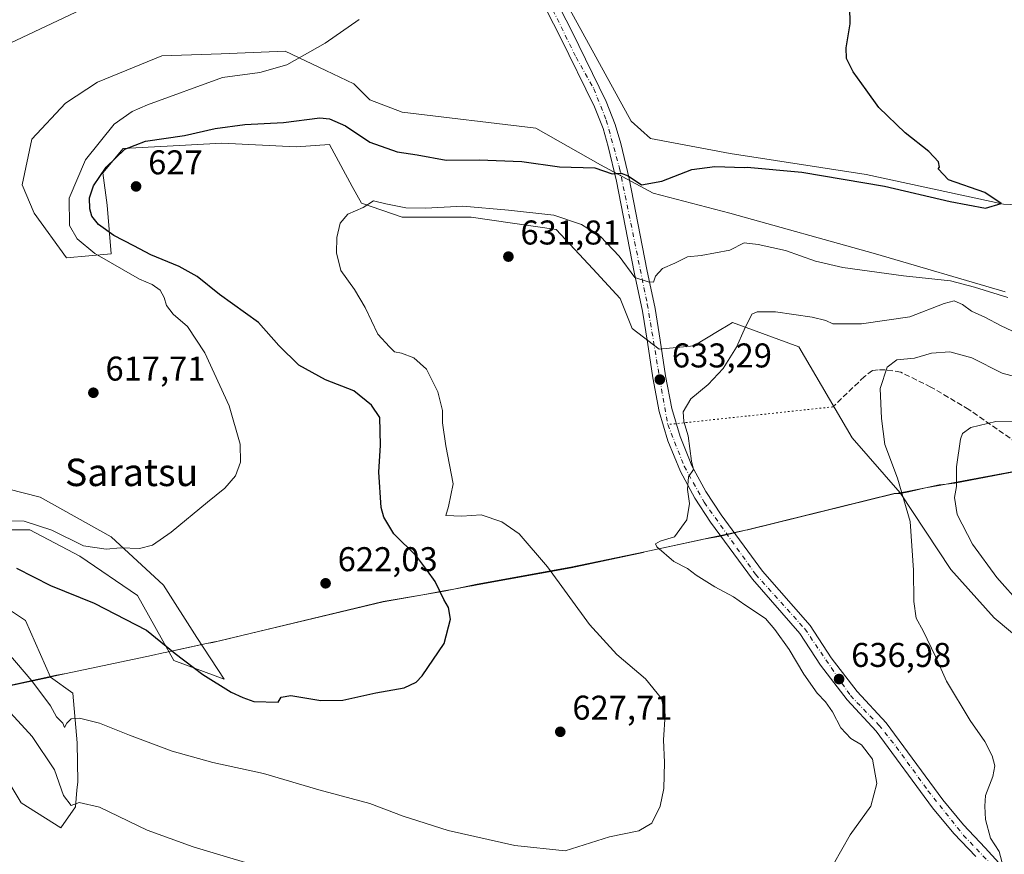
# Model space of a CAD drawing. Units: metres. Extents: x 614500 to 617969, y 4715497 to 4717868.
# Drawn here: x 614955 to 615242, y 4715900 to 4716144 of the extents above; entities that cross this region are included whole.
import ezdxf
from ezdxf.enums import TextEntityAlignment as Align

# ---------------------------------------------------------------- set-up
doc = ezdxf.new("R2010")
doc.units = ezdxf.units.M
doc.header["$MEASUREMENT"] = 0
for name, pattern in [('DGN Style 3', [2.307223458686699, 1.648016756204785, -0.6592067024819142]), ('DGN Style 4', [2.6384748266838614, 1.318413404963828, -0.6592067024819142, 0.001648016756204785, -0.6592067024819142]), ('DGN Style 5', [1.1536117293433497, 0.4944050268614355, -0.6592067024819142])]:
    doc.linetypes.add(name, pattern=pattern)
for name, color, linetype, lineweight in [('Corriente natural lineal', 142, 'Continuous', 13), ('Cultivos herbáceos CxS', 92, 'Continuous', 0), ('Cultivos leñosos CxS', 92, 'Continuous', 0), ('Curva de nivel maestra', 30, 'Continuous', 30), ('Curva de nivel normal', 30, 'Continuous', 0), ('Espacio natural protegido', 121, 'Continuous', 13), ('Espacio natural protegido CxS', 121, 'Continuous', 0), ('Matorral CxS', 135, 'Continuous', 0), ('Municipio', 91, 'Continuous', 13), ('Municipio CxS', 4, 'Continuous', 0), ('Pista pavimentada Cxs', 135, 'Continuous', 0), ('Pista pavimentada eje', 135, 'DGN Style 4', 0), ('Punto de cota en terreno', 7, 'Continuous', 0), ('Rótulo de punto de cota en terreno', 7, 'Continuous', 0), ('Senda', 7, 'DGN Style 3', 0), ('Senda virtual', 7, 'DGN Style 5', 0), ('Texto cartográfico', 7, 'Continuous', 0)]:
    doc.layers.add(name, color=color, linetype=linetype, lineweight=lineweight)
doc.styles.add('Style-Arial', font='txt')

# ---------------------------------------------------------------- blocks, each defined once
blk = doc.blocks.new('*U15')
at = {"layer": 'Cultivos herbáceos CxS', "color": 92, "linetype": 'Continuous', "lineweight": 0}
for points in [[(615242.7019999997, 4716064.419299999, 629.0372000000061), (615204.9237000003, 4716075.5089, 627.1710000000021), (615162.4700999996, 4716087.3073, 626.1340000000055), (615140.0629000004, 4716093.206300001, 625.161500000002), (615124.7323000003, 4716101.465299999, 624.5503000000026), (615105.8635, 4716112.083500001, 622.9477999999945), (615066.9467000002, 4716116.802300001, 622.4492000000029), (615057.5129000006, 4716120.342900001, 622.414300000004), (615052.7961999997, 4716125.061899999, 621.8772999999928), (615044.6491, 4716128.8969, 620.9177000000054), (615032.7481000006, 4716134.4999, 619.1174000000028), (615014.1618999997, 4716133.798900001, 618.5004999999946), (614996.8592999997, 4716133.1461, 616.9003999999986), (614978.0565, 4716125.4769, 616.3141000000032), (614968.7358999997, 4716119.424900001, 616.0742000000029), (614958.9433000004, 4716108.912500001, 615.3415999999997), (614956.0938999997, 4716095.567500001, 615.5182000000059), (614959.6306999996, 4716087.308300001, 616.6955000000017), (614969.0658999998, 4716074.330499999, 617.9223000000056), (614982.0373000001, 4716075.510299999, 622.3962000000029), (614980.8586999997, 4716089.668299999, 626.3954999999987), (614979.6792000001, 4716099.1063, 623.5409000000072), (614985.5758999997, 4716106.1853, 622.7823999999965), (614998.3488999996, 4716106.886499999, 625.1937000000034), (615014.3239000002, 4716107.7631, 626.6977000000043), (615035.9917000001, 4716106.650699999, 628.0746000000072), (615045.7197000004, 4716107.3651, 628.0847000000067), (615052.3717, 4716095.120300001, 629.3252000000066), (615055.0388000002, 4716090.211100001, 629.6180000000022), (615066.9461000003, 4716086.127699999, 630.0975999999937), (615086.9952999996, 4716086.127699999, 630.579700000002), (615111.7600999996, 4716082.588500001, 631.264599999995), (615122.5247, 4716071.098300001, 632.553899999999), (615130.4715, 4716062.5033, 632.5473000000056), (615133.9720000001, 4716053.746300001, 632.6986000000034), (615141.8267000001, 4716047.6865, 632.8496000000014), (615151.9665000001, 4716048.692500001, 634.2924999999959), (615159.3507000003, 4716053.145500001, 634.409599999999), (615161.8964999998, 4716054.6807, 634.5225000000064), (615163.1694999998, 4716055.4485, 634.5829999999987), (615182.5173000004, 4716048.373299999, 636.1180000000022), (615198.1101000002, 4716021.818299999, 638.5060999999987), (615212.1155000003, 4716005.8607, 639.883799999996), (615226.8602999998, 4715983.5189, 641.011400000003), (615239.4622999998, 4715969.382300001, 642.0749999999971), (615259.1436999999, 4715952.9661, 643.3798999999999)], [(614947.3057000004, 4715929.552300001, 635.9082000000053), (614955.8441000005, 4715915.524900001, 637.5880000000034), (614967.4315, 4715908.206300001, 637.0975000000036), (614971.7012999998, 4715914.3049, 634.9974999999977), (614972.1076999997, 4715919.1843, 633.8476999999984), (614972.3109999998, 4715921.6239, 633.2482000000019), (614972.1507000001, 4715932.997300001, 630.854600000006), (614970.8672000002, 4715947.4023, 628.837400000004), (614964.3830000004, 4715952.118100001, 628.3821000000025), (614957.0645000003, 4715968.584899999, 626.7706999999937), (614942.4272999996, 4715978.3433, 625.9131000000052)], [(614930.0521, 4715994.9987, 622.6033000000025), (614958.3734999998, 4715994.998500001, 621.1258999999991), (614972.9170000004, 4715987.343900001, 621.8132000000041), (614989.7565000001, 4715975.8621, 623.0132000000012), (615000.3662999999, 4715956.996900001, 625.2670000000071), (615015.0034999996, 4715951.507900001, 624.5798000000068), (615007.0751, 4715963.705700001, 622.3842000000004), (614997.3172000004, 4715978.9531, 620.7369999999937), (614982.0698999995, 4715992.9805, 619.3019999999962), (614961.3343000002, 4716004.568499999, 617.957899999994), (614932.6693000002, 4716011.8873, 617.1894999999931)]]:
    blk.add_polyline3d(points, dxfattribs=at)
blk = doc.blocks.new('*U17')
at = {"layer": 'Municipio CxS', "color": 4, "linetype": 'Continuous', "lineweight": 0, "flags": 128}
blk.add_lwpolyline([(614943.4980000008, 4715947.607000002), (614956.1210000013, 4715950.352), (614963.9429999999, 4715952.053), (614964.5910000005, 4715952.192), (614965.387000001, 4715952.362000001), (614968.9929999991, 4715953.134000001), (614993.789314694, 4715958.443831377), (614997.2319999996, 4715959.181000001), (614997.7860926207, 4715959.299485969), (614997.793407012, 4715959.301067208), (615001.8570000003, 4715960.17), (615006.3760000011, 4715961.137000001), (615008.5450000004, 4715961.601), (615009.8208154821, 4715961.873627536), (615011.7369999998, 4715962.283000001), (615013.7249999995, 4715962.708000001), (615022.5437221357, 4715964.802552844), (615022.5547059628, 4715964.805174898), (615061.4109999996, 4715974.034), (615072.959705647, 4715976.123968792), (615079.0659999992, 4715977.228999999), (615079.6299999999, 4715977.331), (615082.0039895957, 4715977.760651334), (615082.0081122383, 4715977.761432381), (615087.1390000011, 4715978.690000001), (615087.2860000002, 4715978.717000001), (615088.7659999998, 4715978.984999999), (615116.1320000001, 4715983.937), (615137.1339999994, 4715988.482999999), (615137.6500000006, 4715988.595000001), (615140.3390000007, 4715989.176999999), (615154.7170160973, 4715992.288725623), (615156.5389999991, 4715992.683000001), (615159.7739999995, 4715993.384), (615165.1579999991, 4715994.549000001), (615166.9642309248, 4715994.939889878), (615166.9679159985, 4715994.940726069), (615167.6439999996, 4715995.086999999), (615210.2649999988, 4716005.533), (615210.9625109895, 4716005.663741362), (615212.0740000005, 4716005.872), (615214.5840000006, 4716006.341999999), (615219.4925827801, 4716007.261920017), (615223.4790000005, 4716008.009000001), (615225.4848077463, 4716008.384858668), (615227.9620000006, 4716008.848999999), (615248.8019999992, 4716012.751000001)], dxfattribs=at)
blk = doc.blocks.new('5PATER')
at = {"layer": 'Cultivos leñosos CxS', "linetype": 'Continuous', "lineweight": 0}
h = blk.add_hatch(color=51, dxfattribs=at)
edge = h.paths.add_edge_path()
edge.add_ellipse((0, 0), major_axis=(-0.1095731443231308, -0.1110710700762829), ratio=0.9994222409660322, start_angle=0, end_angle=360)

msp = doc.modelspace()

# ---------------------------------------------------------------- linework, layer by layer
at = {"layer": 'Corriente natural lineal', "color": 142, "linetype": 'Continuous', "lineweight": 13}
for points in [[(615479.6101000002, 4716196.360099999, 636.0810000000056), (615459.7600999996, 4716172.960100001, 635.3080999999949), (615445.5601000005, 4716160.4801, 634.4496000000072), (615440.8000999996, 4716157.960100001, 634.716499999995), (615427.3601000002, 4716149.370100001, 633.9793999999965), (615422.3901000004, 4716146.840100001, 634.3760000000038), (615399.2301000003, 4716133.0001, 633.1469999999972), (615371.2001, 4716116.9301, 631.345100000006), (615354.8601000002, 4716110.950099999, 630.4928999999975), (615339.1501000002, 4716103.860099999, 629.5733999999939), (615333.2600999996, 4716101.620100001, 629.4456999999966), (615317.5601000005, 4716093.720100001, 628.7014000000054), (615301.1801000005, 4716089.9901, 628.4042999999947), (615274.3501000004, 4716088.540100001, 627.4109999999928), (615242.1700999998, 4716089.970100001, 626.1682000000001), (615202.2001, 4716098.610099999, 625.3543999999965), (615162.4901000002, 4716104.720100001, 624.2847000000038), (615139.3400999998, 4716109.050100001, 624.1402999999991), (615133.6501000002, 4716114.1601, 623.5877000000038), (615115.7701000003, 4716146.6501, 622.448900000003), (615112.9862000003, 4716150.813800001, 621.9609000000055), (615111.8420000002, 4716150.387900001, 621.8196999999927)], [(615106.8501000004, 4716148.530099999, 621.6731), (615093.6201, 4716152.530099999, 620.2341000000015), (615079.2401000002, 4716151.9001, 619.9021999999968), (615063.4901000002, 4716153.590100001, 619.6217000000033), (615045.4901000002, 4716155.140100001, 618.8408000000054), (615034.6901000004, 4716160.170100001, 618.4805999999953), (615025.3701, 4716162.4801, 618.1693999999989), (615015.8701, 4716162.7301, 617.585500000001), (615010.7701000003, 4716162.450099999, 617.4753999999957), (615002.2200999996, 4716160.6801, 617.4646000000066), (614996.4301000005, 4716158.440099999, 617.1882000000041), (614989.0500999996, 4716154.140100001, 616.9146999999939), (614947.3901000004, 4716134.4901, 615.7005999999965)]]:
    msp.add_polyline3d(points, dxfattribs=at)
at = {"layer": 'Cultivos herbáceos CxS', "color": 92, "linetype": 'Continuous', "lineweight": 0}
for points in [[(615242.7019999997, 4716064.419299999, 629.0372000000061), (615204.9237000003, 4716075.5089, 627.1710000000021), (615162.4700999996, 4716087.3073, 626.1340000000055), (615140.0629000004, 4716093.206300001, 625.161500000002), (615124.7323000003, 4716101.465299999, 624.5503000000026), (615105.8635, 4716112.083500001, 622.9477999999945), (615066.9467000002, 4716116.802300001, 622.4492000000029), (615057.5129000006, 4716120.342900001, 622.414300000004), (615052.7961999997, 4716125.061899999, 621.8772999999928), (615044.6491, 4716128.8969, 620.9177000000054), (615032.7481000006, 4716134.4999, 619.1174000000028), (615014.1618999997, 4716133.798900001, 618.5004999999946), (614996.8592999997, 4716133.1461, 616.9003999999986), (614978.0565, 4716125.4769, 616.3141000000032), (614968.7358999997, 4716119.424900001, 616.0742000000029), (614958.9433000004, 4716108.912500001, 615.3415999999997), (614956.0938999997, 4716095.567500001, 615.5182000000059), (614959.6306999996, 4716087.308300001, 616.6955000000017), (614969.0658999998, 4716074.330499999, 617.9223000000056), (614982.0373000001, 4716075.510299999, 622.3962000000029), (614980.8586999997, 4716089.668299999, 626.3954999999987), (614979.6792000001, 4716099.1063, 623.5409000000072), (614985.5758999997, 4716106.1853, 622.7823999999965), (614998.3488999996, 4716106.886499999, 625.1937000000034), (615014.3239000002, 4716107.7631, 626.6977000000043), (615035.9917000001, 4716106.650699999, 628.0746000000072), (615045.7197000004, 4716107.3651, 628.0847000000067), (615052.3717, 4716095.120300001, 629.3252000000066), (615055.0388000002, 4716090.211100001, 629.6180000000022), (615066.9461000003, 4716086.127699999, 630.0975999999937), (615086.9952999996, 4716086.127699999, 630.579700000002), (615111.7600999996, 4716082.588500001, 631.264599999995), (615122.5247, 4716071.098300001, 632.553899999999), (615130.4715, 4716062.5033, 632.5473000000056), (615133.9720000001, 4716053.746300001, 632.6986000000034), (615141.8267000001, 4716047.6865, 632.8496000000014), (615151.9665000001, 4716048.692500001, 634.2924999999959), (615159.3507000003, 4716053.145500001, 634.409599999999), (615161.8964999998, 4716054.6807, 634.5225000000064), (615163.1694999998, 4716055.4485, 634.5829999999987), (615182.5173000004, 4716048.373299999, 636.1180000000022), (615198.1101000002, 4716021.818299999, 638.5060999999987), (615212.1155000003, 4716005.8607, 639.883799999996), (615226.8602999998, 4715983.5189, 641.011400000003), (615239.4622999998, 4715969.382300001, 642.0749999999971), (615259.1436999999, 4715952.9661, 643.3798999999999)], [(614930.0521, 4715994.9987, 622.6033000000025), (614958.3734999998, 4715994.998500001, 621.1258999999991), (614972.9170000004, 4715987.343900001, 621.8132000000041), (614989.7565000001, 4715975.8621, 623.0132000000012), (615000.3662999999, 4715956.996900001, 625.2670000000071), (615015.0034999996, 4715951.507900001, 624.5798000000068), (615007.0751, 4715963.705700001, 622.3842000000004), (614997.3172000004, 4715978.9531, 620.7369999999937), (614982.0698999995, 4715992.9805, 619.3019999999962), (614961.3343000002, 4716004.568499999, 617.957899999994), (614932.6693000002, 4716011.8873, 617.1894999999931)], [(614947.3057000004, 4715929.552300001, 635.9082000000053), (614955.8441000005, 4715915.524900001, 637.5880000000034), (614967.4315, 4715908.206300001, 637.0975000000036), (614971.7012999998, 4715914.3049, 634.9974999999977), (614972.1076999997, 4715919.1843, 633.8476999999984), (614972.3109999998, 4715921.6239, 633.2482000000019), (614972.1507000001, 4715932.997300001, 630.854600000006), (614970.8672000002, 4715947.4023, 628.837400000004), (614964.3830000004, 4715952.118100001, 628.3821000000025), (614957.0645000003, 4715968.584899999, 626.7706999999937), (614942.4272999996, 4715978.3433, 625.9131000000052)]]:
    msp.add_polyline3d(points, dxfattribs=at)
at = {"layer": 'Curva de nivel maestra', "color": 30, "linetype": 'Continuous', "lineweight": 30, "elevation": 625, "flags": 128}
msp.add_lwpolyline([(614954.4299999997, 4715983.8301), (614964.4199999999, 4715978.8201), (614977.1500000004, 4715973.640100001), (614992.3600000005, 4715965.800100001), (615000.7599999999, 4715958.960100001), (615008.7999999998, 4715952.870100001), (615017.0599999996, 4715947.710100001), (615020.4400000004, 4715946.210100001), (615023.7000000002, 4715945.0101), (615030.7800000003, 4715944.800100001), (615031.6600000003, 4715946.2501), (615034.4800000006, 4715946.7401), (615043.1600000003, 4715945.3101), (615049.6100000005, 4715945.420100001), (615059.1900000004, 4715947.5801), (615067.5300000003, 4715948.950099999), (615070.9699999997, 4715950.610099999), (615072.7699999996, 4715952.460100001), (615079.1900000004, 4715961.9301), (615080.9699999997, 4715969.0001), (615080.3799999999, 4715972.4301), (615079.0499999998, 4715974.780099999), (615076.5199999996, 4715979.960100001), (615074.3200000003, 4715983.100099999), (615071.0999999996, 4715987.3301), (615064.4600000001, 4715993.890100001), (615061.54, 4715998.690099999), (615060.75, 4716001.5601), (615060.1100000005, 4716011.8301), (615060.5999999996, 4716019.7401), (615060.3499999996, 4716027.7401), (615057.9500000002, 4716031.340100001), (615052.8499999996, 4716035.5101), (615044.5999999996, 4716038.7401), (615036.7400000002, 4716043.040100001), (615030.9400000004, 4716048.800100001), (615025.0499999998, 4716055.420100001), (615013.6799999997, 4716063.6601), (615007.1299999999, 4716068.870100001), (615001.9299999997, 4716071.780099999), (614993.6600000003, 4716075.190099999), (614988.6600000003, 4716077.8301), (614982.8799999999, 4716080.870100001), (614978.3499999996, 4716084.0701), (614976.4100000003, 4716086.4801), (614975.8799999999, 4716088.630100001), (614975.7800000003, 4716091.8301), (614976.9100000003, 4716095.2501), (614980.6200000001, 4716100.7601), (614986.04, 4716105.940099999), (614992.0800000001, 4716108.3301), (615003.4100000003, 4716109.970100001), (615012.4100000003, 4716112.0101), (615021.0800000001, 4716113.140100001), (615032.29, 4716113.720100001), (615042.9400000004, 4716115.1601), (615045.7100000001, 4716114.870100001), (615050.4100000003, 4716112.8101), (615057.5099999999, 4716107.9901), (615065.4800000006, 4716105.210100001), (615071.3099999996, 4716104.350099999), (615079.6900000004, 4716102.780099999), (615089.3200000003, 4716102.8301), (615101.75, 4716102.370100001), (615112.75, 4716100.850099999), (615123.0899999999, 4716100.5001), (615128.1600000003, 4716098.8301), (615130.7300000006, 4716099.0101), (615132.8300000001, 4716098.210100001), (615136.6299999999, 4716095.620100001), (615142.5999999996, 4716096.640100001), (615151.3700000001, 4716100.100099999), (615158.0300000003, 4716100.970100001), (615166.7100000001, 4716100.630100001), (615167.5250000004, 4716100.7851), (615183.4606, 4716099.2631), (615207.4654999999, 4716095.2104), (615226.6381999999, 4716090.689999999), (615236.926, 4716088.819499999), (615241.5433999998, 4716090.105699999), (615236.7701000003, 4716093.3399), (615226.1705999998, 4716097.080900001), (615223.1220000006, 4716100.267999999), (615223.5300000003, 4716100.7501), (615223.2599999999, 4716102.290100001), (615220.4100000003, 4716105.2601), (615213.5800000001, 4716110.790100001), (615205.9000000004, 4716118.100099999), (615202.2000000002, 4716123.3101), (615198.3600000005, 4716128.520099999), (615196.4100000003, 4716132.4301), (615196.3700000001, 4716135.4801), (615197.5, 4716142.5601), (615197.3200000003, 4716152.380100001)], dxfattribs=at)
at = {"layer": 'Curva de nivel normal', "color": 30, "linetype": 'Continuous', "lineweight": 0, "flags": 128}
for points, elevation in [([(615054.4000000004, 4716143.7601), (615044.4100000003, 4716136.880100001), (615033.3200000003, 4716130.600099999), (615025.3799999999, 4716128.300100001), (615014.5700000003, 4716126.860099999), (614992.6699999999, 4716118.9301), (614988.1500000004, 4716116.950099999), (614982.9900000002, 4716113.2601), (614974.6200000001, 4716102.880100001), (614969.7999999998, 4716091.7501), (614969.9699999997, 4716083.7601), (614972.1600000003, 4716079.8101), (614977.2599999999, 4716075.5801), (614990.3399999999, 4716068.0601), (614993.9800000006, 4716066.540100001), (614996.3899999997, 4716064.9001), (614997.5599999996, 4716062.7601), (614998.2000000002, 4716060.390100001), (615000.1900000004, 4716057.920100001), (615004.29, 4716054.3201), (615009.4000000004, 4716046.640100001), (615016.4400000004, 4716031.1801), (615019.6399999997, 4716019.9901), (615019.79, 4716014.8101), (615018.3399999999, 4716010.8101), (615015.2199999997, 4716007.140100001), (615010.1200000001, 4716003.140100001), (614999.5899999999, 4715994.390100001), (614994.0800000001, 4715990.5601), (614990.3300000001, 4715989.620100001), (614984.8300000001, 4715989.800100001), (614980.5800000001, 4715989.380100001), (614974.0099999999, 4715990.4101), (614964.7800000003, 4715994.970100001), (614956.6900000004, 4715997.540100001), (614951.8300000001, 4715997.6601)], 620), ([(614947.0800000001, 4715964.8101), (614958.9699999997, 4715951.030099999), (614964.3399999999, 4715943.7301), (614966.1399999997, 4715940.540100001), (614967.9299999997, 4715938.700099999), (614968.5, 4715937.420100001), (614969.1699999999, 4715938.6801), (614970.4500000002, 4715939.940099999), (614972.7999999998, 4715940.140100001), (614978.6799999997, 4715938.7301), (614987.4100000003, 4715935.170100001), (614999.8099999996, 4715930.5801), (615011.6900000004, 4715927.2501), (615026.5, 4715923.9801), (615042.5999999996, 4715919.2601), (615057.4500000002, 4715915.3201), (615067.1699999999, 4715911.630100001), (615080.3600000005, 4715907.380100001), (615099.7199999997, 4715903.0801), (615114.4199999999, 4715901.530099999), (615127.3300000001, 4715905.530099999), (615135.9199999999, 4715907.360099999), (615139.6600000003, 4715909.540100001), (615142.1200000001, 4715914.470100001), (615143.2000000002, 4715919.640100001), (615143.3300000001, 4715927.220100001), (615143.1200000001, 4715933.8201), (615143.5599999996, 4715941.2601), (615142.5199999996, 4715945.9001), (615137.8600000005, 4715951.5701), (615129.4500000002, 4715958.720100001), (615121.5300000003, 4715967.450099999), (615109.2800000003, 4715984.220100001), (615101.0199999996, 4715993.840100001), (615095.9600000001, 4715997.380100001), (615089.9299999997, 4715999.4101), (615084.29, 4715999.050100001), (615079.5999999996, 4715999.220100001), (615080.4299999997, 4716001.8101), (615081.7800000003, 4716008.4301), (615079.6799999997, 4716019.530099999), (615078.6399999997, 4716026.220100001), (615078.6399999997, 4716029.800100001), (615077.3300000001, 4716035.220100001), (615073.9699999997, 4716041.9001), (615070.3300000001, 4716045.1801), (615066.75, 4716046.540100001), (615064.6399999997, 4716046.940099999), (615063.2300000006, 4716048.350099999), (615059.8499999996, 4716052.040100001), (615056.1200000001, 4716059.8101), (615052.9800000006, 4716065.130100001), (615049.0499999998, 4716070.610099999), (615047.7300000006, 4716075.800100001), (615047.8899999997, 4716080.2301), (615048.8600000005, 4716084.4301), (615051.0800000001, 4716087.030099999), (615055.5199999996, 4716089.030099999), (615058.54, 4716090.970100001), (615062.1299999999, 4716090.0101), (615067.9299999997, 4716088.9001), (615073.75, 4716088.8301), (615084.6200000001, 4716089.380100001), (615097.8700000001, 4716088.1601), (615111.1399999997, 4716086.710100001), (615119.2100000001, 4716083.9901), (615124.7100000001, 4716080.5101), (615130.1699999999, 4716074.8301), (615134.7599999999, 4716068.5601), (615138.5899999999, 4716067.3201), (615140.1299999999, 4716067.1801), (615140.79, 4716068.960100001), (615142.7800000003, 4716071.2401), (615146.4299999997, 4716072.770099999), (615150.0999999996, 4716074.630100001), (615154.0199999996, 4716075.030099999), (615162.4600000001, 4716076.5801), (615166.5800000001, 4716078.6601), (615170.6699999999, 4716078.170100001), (615178.6600000003, 4716076.470100001), (615187.4299999997, 4716073.340100001), (615195.4100000003, 4716071.450099999), (615213.0199999996, 4716069.040100001), (615226.7400000002, 4716067.600099999), (615233.79, 4716065.8101), (615243.4699999997, 4716062.710100001)], 630), ([(615190.1900000004, 4715893.360099999), (615197.5199999996, 4715906.110099999), (615203.4900000002, 4715914.470100001), (615205.2300000006, 4715921.1601), (615204.0099999999, 4715928.2401), (615200.8099999996, 4715932.360099999), (615197.6500000004, 4715934.2601), (615194.79, 4715937.290100001), (615192.3099999996, 4715942.0001), (615190.3600000005, 4715944.880100001), (615187.9000000004, 4715947.4001), (615183.9800000006, 4715953.020099999), (615179.7400000002, 4715960.140100001), (615175.54, 4715966.020099999), (615172.8499999996, 4715969.1601), (615166.7699999996, 4715973.220100001), (615163.5199999996, 4715975.540100001), (615158.0099999999, 4715978.460100001), (615152.6299999999, 4715981.850099999), (615150.04, 4715983.790100001), (615146.1100000005, 4715985.790100001), (615141.1399999997, 4715990.040100001), (615140.7599999999, 4715990.960100001), (615142.0800000001, 4715991.780099999), (615146.29, 4715993.0001), (615149.8600000005, 4715998.0001), (615150.7100000001, 4716002.7301), (615150.0800000001, 4716006.8101), (615150.3600000005, 4716010.4801), (615151.8300000001, 4716012.620100001), (615151.2599999999, 4716015.090100001), (615150.2800000003, 4716022.4001), (615149.0199999996, 4716026.6501), (615148.8300000001, 4716029.440099999), (615151.0999999996, 4716033.220100001), (615156.0999999996, 4716037.420100001), (615160.5, 4716042.110099999), (615164.4100000003, 4716048.3201), (615166.5800000001, 4716053.300100001), (615168.8300000001, 4716057.880100001), (615170.4199999999, 4716058.5701), (615175.6900000004, 4716058.5801), (615186.4299999997, 4716057.040100001), (615190.4100000003, 4716056.030099999), (615192.4299999997, 4716055.040100001), (615195.04, 4716055.0601), (615200.79, 4716055.040100001), (615214.8899999997, 4716057.100099999), (615224.9000000004, 4716061.050100001), (615227.8399999999, 4716061.770099999), (615230.2800000003, 4716060.700099999), (615232.8399999999, 4716058.770099999), (615236.7199999997, 4716057.0701), (615241.5300000003, 4716054.5001), (615249.4400000004, 4716050.7601)], 635.0000000000001), ([(615242.1200000001, 4715896.9301), (615240.9500000002, 4715901.270099999), (615238.4400000004, 4715905.1501), (615236.9600000001, 4715910.590100001), (615236.7400000002, 4715914.5101), (615236.9400000004, 4715917.6501), (615239.0599999996, 4715923.110099999), (615239.6699999999, 4715926.2401), (615238.9299999997, 4715929.130100001), (615236.7699999996, 4715933.350099999), (615232.4800000006, 4715939.520099999), (615225.5700000003, 4715950.940099999), (615222.3700000001, 4715958.0801), (615218.8200000003, 4715965.5801), (615216.79, 4715969.2601), (615216.0700000003, 4715974.120100001), (615216.0099999999, 4715983.3101), (615214.9500000002, 4715997.4901), (615211.3499999996, 4716010.0601), (615207.5700000003, 4716019.880100001), (615206.5999999996, 4716027.5001), (615206.29, 4716036.220100001), (615208.29, 4716042.460100001), (615211.0999999996, 4716044.600099999), (615216.2199999997, 4716045.120100001), (615221.2599999999, 4716046.530099999), (615226.5499999998, 4716046.9101), (615232.9600000001, 4716045.140100001), (615241.7800000003, 4716040.670100001), (615251.2199999997, 4716038.130100001)], 640), ([(615247.3499999996, 4715973.1601), (615240.2800000003, 4715981.170100001), (615233.1900000004, 4715990.9001), (615228.7000000002, 4715999.540100001), (615227.9299999997, 4716004.460100001), (615228.5099999999, 4716007.6801), (615228.4900000002, 4716013.360099999), (615229.6399999997, 4716021.4301), (615230.2800000003, 4716023.0701), (615232.7100000001, 4716024.840100001), (615239.9600000001, 4716026.640100001), (615247.1100000005, 4716026.670100001)], 645), ([(614949.3899999997, 4715945.170100001), (614959.0300000003, 4715934.850099999), (614965.5099999999, 4715925.0601), (614968.1699999999, 4715917.6501), (614970.3600000005, 4715914.7301), (614972.7400000002, 4715915.550100001), (614978.6900000004, 4715914.1801), (614992.5300000003, 4715907.520099999), (615006.0199999996, 4715902.6501), (615030.9800000006, 4715895.1501)], 635.0000000000001)]:
    msp.add_lwpolyline(points, dxfattribs=dict(at, elevation=elevation))
at = {"layer": 'Espacio natural protegido', "color": 121, "linetype": 'Continuous', "lineweight": 13, "flags": 128}
for points in [[(615225.4848000011, 4716008.384800003), (615227.9941000011, 4716008.663699999), (615248.8061000004, 4716012.663500001), (615264.8689000012, 4716013.163299999), (615273.5332000006, 4716013.465800002)], [(615219.4926000015, 4716007.2619), (615223.4942000004, 4716008.163799998), (615225.4848000011, 4716008.384800003)], [(615166.9679000014, 4715994.940700001), (615167.8694000016, 4715995.164399999), (615210.3074000011, 4716005.663800002), (615210.962500001, 4716005.663699998)], [(615210.962500001, 4716005.663699998), (615212.1194000014, 4716005.663800002), (615214.6192000007, 4716006.163700001), (615219.4926000015, 4716007.2619)], [(615154.7170000004, 4715992.288700001), (615159.8065000017, 4715993.164400001), (615166.9642000004, 4715994.939899998)], [(615166.9642000004, 4715994.939899998), (615166.9679000014, 4715994.940700001)], [(615082.0081000021, 4715977.761399998), (615088.8068000019, 4715979.165199999), (615116.1198000021, 4715984.1649), (615137.6815000017, 4715988.664600002), (615153.9946000014, 4715992.164500001), (615154.7170000004, 4715992.288700001)], [(615022.5547000003, 4715964.8052), (615061.3701, 4715974.1653), (615072.9596999999, 4715976.124000001)], [(615072.9596999999, 4715976.124000001), (615079.1200000007, 4715977.165200001), (615082.0040000015, 4715977.7607)], [(615082.0040000015, 4715977.7607), (615082.0081000021, 4715977.761399998)], [(615009.8208000002, 4715961.873600001), (615011.6833000003, 4715962.1658), (615013.6821, 4715962.665700002), (615022.5437000004, 4715964.802600001)], [(615022.5437000004, 4715964.802600001), (615022.5547000003, 4715964.8052)], [(614997.7934000017, 4715959.301100001), (615008.4953000003, 4715961.665799999), (615009.8208000002, 4715961.873600001)], [(614993.7893000002, 4715958.443800001), (614997.1822000007, 4715959.166100001), (614997.7861000006, 4715959.299500001)], [(614997.7861000006, 4715959.299500001), (614997.7934000017, 4715959.301100001)], [(614927.4643000017, 4715944.1218), (614942.8705000012, 4715947.666600001), (614963.870300001, 4715952.166399999), (614966.1202999996, 4715952.666300002), (614968.9954000012, 4715953.166300002), (614993.7893000002, 4715958.443800001)]]:
    msp.add_lwpolyline(points, dxfattribs=at)
at = {"layer": 'Espacio natural protegido CxS', "color": 121, "linetype": 'Continuous', "lineweight": 0, "flags": 128}
msp.add_lwpolyline([(614942.8705000007, 4715947.6666), (614963.8703000006, 4715952.1664), (614966.1202999991, 4715952.666300002), (614968.9954000006, 4715953.166300001), (614993.789314694, 4715958.443831377), (614997.1822000003, 4715959.1661), (614997.7860926207, 4715959.299485969), (614997.793407012, 4715959.301067208), (615008.4952999997, 4715961.6658), (615009.8208154821, 4715961.873627536), (615011.6832999996, 4715962.165799999), (615013.6820999993, 4715962.665700001), (615022.5437221357, 4715964.802552844), (615022.5547059628, 4715964.805174898), (615061.3700999994, 4715974.165300001), (615072.959705647, 4715976.123968792), (615079.1200000001, 4715977.165200001), (615082.0039895957, 4715977.760651334), (615082.0081122383, 4715977.761432381), (615088.8068000014, 4715979.165200001), (615116.1198000016, 4715984.164899999), (615137.6814999989, 4715988.664600001), (615153.9946000008, 4715992.1645), (615154.7170160973, 4715992.288725623), (615159.8064999989, 4715993.1644), (615166.9642309248, 4715994.939889878), (615166.9679159985, 4715994.940726069), (615167.8694000011, 4715995.1644), (615210.3074000005, 4716005.6638), (615210.9625109895, 4716005.663741362), (615212.1194000009, 4716005.6638), (615214.6192000001, 4716006.163699999), (615219.4925827801, 4716007.261920017), (615223.4941999998, 4716008.163799998), (615225.4848077463, 4716008.384858668), (615227.9941000005, 4716008.663699999), (615248.8060999998, 4716012.6635)], dxfattribs=at)
at = {"layer": 'Matorral CxS', "color": 135, "linetype": 'Continuous', "lineweight": 0}
for points in [[(615259.1436999999, 4715952.9661, 643.3798999999999), (615239.4622999998, 4715969.382300001, 642.0749999999971), (615226.8602999998, 4715983.5189, 641.011400000003), (615212.1155000003, 4716005.8607, 639.883799999996), (615198.1101000002, 4716021.818299999, 638.5060999999987), (615182.5173000004, 4716048.373299999, 636.1180000000022), (615163.1694999998, 4716055.4485, 634.5829999999987), (615161.8964999998, 4716054.6807, 634.5225000000064), (615159.3507000003, 4716053.145500001, 634.409599999999), (615151.9665000001, 4716048.692500001, 634.2924999999959), (615141.8267000001, 4716047.6865, 632.8496000000014), (615133.9720000001, 4716053.746300001, 632.6986000000034), (615130.4715, 4716062.5033, 632.5473000000056), (615122.5247, 4716071.098300001, 632.553899999999), (615111.7600999996, 4716082.588500001, 631.264599999995), (615086.9952999996, 4716086.127699999, 630.579700000002), (615066.9461000003, 4716086.127699999, 630.0975999999937), (615055.0388000002, 4716090.211100001, 629.6180000000022), (615052.3717, 4716095.120300001, 629.3252000000066), (615045.7197000004, 4716107.3651, 628.0847000000067), (615035.9917000001, 4716106.650699999, 628.0746000000072), (615014.3239000002, 4716107.7631, 626.6977000000043), (614998.3488999996, 4716106.886499999, 625.1937000000034), (614985.5758999997, 4716106.1853, 622.7823999999965), (614979.6792000001, 4716099.1063, 623.5409000000072), (614980.8586999997, 4716089.668299999, 626.3954999999987), (614982.0373000001, 4716075.510299999, 622.3962000000029), (614969.0658999998, 4716074.330499999, 617.9223000000056), (614959.6306999996, 4716087.308300001, 616.6955000000017), (614956.0938999997, 4716095.567500001, 615.5182000000059), (614958.9433000004, 4716108.912500001, 615.3415999999997), (614968.7358999997, 4716119.424900001, 616.0742000000029), (614978.0565, 4716125.4769, 616.3141000000032), (614996.8592999997, 4716133.1461, 616.9003999999986), (615014.1618999997, 4716133.798900001, 618.5004999999946), (615032.7481000006, 4716134.4999, 619.1174000000028), (615044.6491, 4716128.8969, 620.9177000000054), (615052.7961999997, 4716125.061899999, 621.8772999999928), (615057.5129000006, 4716120.342900001, 622.414300000004), (615066.9467000002, 4716116.802300001, 622.4492000000029), (615105.8635, 4716112.083500001, 622.9477999999945), (615124.7323000003, 4716101.465299999, 624.5503000000026), (615140.0629000004, 4716093.206300001, 625.161500000002), (615162.4700999996, 4716087.3073, 626.1340000000055), (615204.9237000003, 4716075.5089, 627.1710000000021), (615242.7019999997, 4716064.419299999, 629.0372000000061)], [(615242.7019999997, 4716064.419299999, 629.0372000000061), (615204.9237000003, 4716075.5089, 627.1710000000021), (615162.4700999996, 4716087.3073, 626.1340000000055), (615140.0629000004, 4716093.206300001, 625.161500000002), (615124.7323000003, 4716101.465299999, 624.5503000000026), (615105.8635, 4716112.083500001, 622.9477999999945), (615066.9467000002, 4716116.802300001, 622.4492000000029), (615057.5129000006, 4716120.342900001, 622.414300000004), (615052.7961999997, 4716125.061899999, 621.8772999999928), (615044.6491, 4716128.8969, 620.9177000000054), (615032.7481000006, 4716134.4999, 619.1174000000028), (615014.1618999997, 4716133.798900001, 618.5004999999946), (614996.8592999997, 4716133.1461, 616.9003999999986), (614978.0565, 4716125.4769, 616.3141000000032), (614968.7358999997, 4716119.424900001, 616.0742000000029), (614958.9433000004, 4716108.912500001, 615.3415999999997), (614956.0938999997, 4716095.567500001, 615.5182000000059), (614959.6306999996, 4716087.308300001, 616.6955000000017), (614969.0658999998, 4716074.330499999, 617.9223000000056), (614982.0373000001, 4716075.510299999, 622.3962000000029), (614980.8586999997, 4716089.668299999, 626.3954999999987), (614979.6792000001, 4716099.1063, 623.5409000000072), (614985.5758999997, 4716106.1853, 622.7823999999965), (614998.3488999996, 4716106.886499999, 625.1937000000034), (615014.3239000002, 4716107.7631, 626.6977000000043), (615035.9917000001, 4716106.650699999, 628.0746000000072), (615045.7197000004, 4716107.3651, 628.0847000000067), (615052.3717, 4716095.120300001, 629.3252000000066), (615055.0388000002, 4716090.211100001, 629.6180000000022), (615066.9461000003, 4716086.127699999, 630.0975999999937), (615086.9952999996, 4716086.127699999, 630.579700000002), (615111.7600999996, 4716082.588500001, 631.264599999995), (615122.5247, 4716071.098300001, 632.553899999999), (615130.4715, 4716062.5033, 632.5473000000056), (615133.9720000001, 4716053.746300001, 632.6986000000034), (615141.8267000001, 4716047.6865, 632.8496000000014), (615151.9665000001, 4716048.692500001, 634.2924999999959), (615159.3507000003, 4716053.145500001, 634.409599999999), (615161.8964999998, 4716054.6807, 634.5225000000064), (615163.1694999998, 4716055.4485, 634.5829999999987), (615182.5173000004, 4716048.373299999, 636.1180000000022), (615198.1101000002, 4716021.818299999, 638.5060999999987), (615212.1155000003, 4716005.8607, 639.883799999996), (615226.8602999998, 4715983.5189, 641.011400000003), (615239.4622999998, 4715969.382300001, 642.0749999999971), (615259.1436999999, 4715952.9661, 643.3798999999999)], [(614932.6693000002, 4716011.8873, 617.1894999999931), (614961.3343000002, 4716004.568499999, 617.957899999994), (614982.0698999995, 4715992.9805, 619.3019999999962), (614997.3172000004, 4715978.9531, 620.7369999999937), (615007.0751, 4715963.705700001, 622.3842000000004), (615015.0034999996, 4715951.507900001, 624.5798000000068), (615000.3662999999, 4715956.996900001, 625.2670000000071), (614989.7565000001, 4715975.8621, 623.0132000000012), (614972.9170000004, 4715987.343900001, 621.8132000000041), (614958.3734999998, 4715994.998500001, 621.1258999999991), (614930.0521, 4715994.9987, 622.6033000000025)], [(614930.0521, 4715994.9987, 622.6033000000025), (614958.3734999998, 4715994.998500001, 621.1258999999991), (614972.9170000004, 4715987.343900001, 621.8132000000041), (614989.7565000001, 4715975.8621, 623.0132000000012), (615000.3662999999, 4715956.996900001, 625.2670000000071), (615015.0034999996, 4715951.507900001, 624.5798000000068), (615007.0751, 4715963.705700001, 622.3842000000004), (614997.3172000004, 4715978.9531, 620.7369999999937), (614982.0698999995, 4715992.9805, 619.3019999999962), (614961.3343000002, 4716004.568499999, 617.957899999994), (614932.6693000002, 4716011.8873, 617.1894999999931)], [(614942.4272999996, 4715978.3433, 625.9131000000052), (614957.0645000003, 4715968.584899999, 626.7706999999937), (614964.3830000004, 4715952.118100001, 628.3821000000025), (614970.8672000002, 4715947.4023, 628.837400000004), (614972.1507000001, 4715932.997300001, 630.854600000006), (614972.3109999998, 4715921.6239, 633.2482000000019), (614972.1076999997, 4715919.1843, 633.8476999999984), (614971.7012999998, 4715914.3049, 634.9974999999977), (614967.4315, 4715908.206300001, 637.0975000000036), (614955.8441000005, 4715915.524900001, 637.5880000000034), (614947.3057000004, 4715929.552300001, 635.9082000000053)], [(614947.3057000004, 4715929.552300001, 635.9082000000053), (614955.8441000005, 4715915.524900001, 637.5880000000034), (614967.4315, 4715908.206300001, 637.0975000000036), (614971.7012999998, 4715914.3049, 634.9974999999977), (614972.1076999997, 4715919.1843, 633.8476999999984), (614972.3109999998, 4715921.6239, 633.2482000000019), (614972.1507000001, 4715932.997300001, 630.854600000006), (614970.8672000002, 4715947.4023, 628.837400000004), (614964.3830000004, 4715952.118100001, 628.3821000000025), (614957.0645000003, 4715968.584899999, 626.7706999999937), (614942.4272999996, 4715978.3433, 625.9131000000052)]]:
    msp.add_polyline3d(points, dxfattribs=at)
at = {"layer": 'Municipio', "color": 91, "linetype": 'Continuous', "lineweight": 13, "flags": 128}
for points in [[(615225.4848000011, 4716008.384800003), (615227.9620000012, 4716008.848999999), (615248.802000002, 4716012.751000003), (615264.9239999999, 4716013.399), (615273.5332000006, 4716013.465800002)], [(615225.4848000011, 4716008.384800003), (615227.9620000012, 4716008.848999999), (615248.802000002, 4716012.751000003), (615264.9239999999, 4716013.399), (615273.5332000006, 4716013.465800002)], [(615219.4926000015, 4716007.2619), (615223.4790000012, 4716008.009000001), (615225.4848000011, 4716008.384800003)], [(615219.4926000015, 4716007.2619), (615223.4790000012, 4716008.009000001), (615225.4848000011, 4716008.384800003)], [(615166.9679000014, 4715994.940700001), (615167.6440000002, 4715995.087), (615210.2650000016, 4716005.533), (615210.962500001, 4716005.663699998)], [(615166.9679000014, 4715994.940700001), (615167.6440000002, 4715995.087), (615210.2650000016, 4716005.533), (615210.962500001, 4716005.663699998)], [(615210.962500001, 4716005.663699998), (615212.0740000011, 4716005.871999999), (615214.5840000013, 4716006.342), (615219.4926000015, 4716007.2619)], [(615210.962500001, 4716005.663699998), (615212.0740000011, 4716005.871999999), (615214.5840000013, 4716006.342), (615219.4926000015, 4716007.2619)], [(615154.7170000004, 4715992.288700001), (615156.5390000019, 4715992.683000002), (615159.7740000001, 4715993.384000001), (615165.1579999997, 4715994.549000002), (615166.9642000004, 4715994.939899998)], [(615154.7170000004, 4715992.288700001), (615156.5390000019, 4715992.683000002), (615159.7740000001, 4715993.384000001), (615165.1579999997, 4715994.549000002), (615166.9642000004, 4715994.939899998)], [(615166.9642000004, 4715994.939899998), (615166.9679000014, 4715994.940700001)], [(615166.9642000004, 4715994.939899998), (615166.9679000014, 4715994.940700001)], [(615082.0081000021, 4715977.761399998), (615087.1390000017, 4715978.690000001), (615087.2860000008, 4715978.717000003), (615088.7660000004, 4715978.985), (615116.1320000007, 4715983.937000001), (615137.1340000001, 4715988.483), (615137.6500000012, 4715988.595000002), (615140.3390000013, 4715989.177), (615154.7170000004, 4715992.288700001)], [(615082.0081000021, 4715977.761399998), (615087.1390000017, 4715978.690000001), (615087.2860000008, 4715978.717000003), (615088.7660000004, 4715978.985), (615116.1320000007, 4715983.937000001), (615137.1340000001, 4715988.483), (615137.6500000012, 4715988.595000002), (615140.3390000013, 4715989.177), (615154.7170000004, 4715992.288700001)], [(615022.5547000003, 4715964.8052), (615061.4110000002, 4715974.034), (615072.9596999999, 4715976.124000001)], [(615022.5547000003, 4715964.8052), (615061.4110000002, 4715974.034), (615072.9596999999, 4715976.124000001)], [(615072.9596999999, 4715976.124000001), (615079.0659999998, 4715977.228999998), (615079.6300000004, 4715977.331000002), (615082.0040000015, 4715977.7607)], [(615072.9596999999, 4715976.124000001), (615079.0659999998, 4715977.228999998), (615079.6300000004, 4715977.331000002), (615082.0040000015, 4715977.7607)], [(615082.0040000015, 4715977.7607), (615082.0081000021, 4715977.761399998)], [(615082.0040000015, 4715977.7607), (615082.0081000021, 4715977.761399998)], [(615009.8208000002, 4715961.873600001), (615011.7370000005, 4715962.283000002), (615013.725, 4715962.708000002), (615022.5437000004, 4715964.802600001)], [(615009.8208000002, 4715961.873600001), (615011.7370000005, 4715962.283000002), (615013.725, 4715962.708000002), (615022.5437000004, 4715964.802600001)], [(615022.5437000004, 4715964.802600001), (615022.5547000003, 4715964.8052)], [(615022.5437000004, 4715964.802600001), (615022.5547000003, 4715964.8052)], [(614997.7934000017, 4715959.301100001), (615001.8570000009, 4715960.170000001), (615006.3760000018, 4715961.137000003), (615008.545000001, 4715961.601), (615009.8208000002, 4715961.873600001)], [(614997.7934000017, 4715959.301100001), (615001.8570000009, 4715960.170000001), (615006.3760000018, 4715961.137000003), (615008.545000001, 4715961.601), (615009.8208000002, 4715961.873600001)], [(614993.7893000002, 4715958.443800001), (614997.2320000002, 4715959.181000002), (614997.7861000006, 4715959.299500001)], [(614993.7893000002, 4715958.443800001), (614997.2320000002, 4715959.181000002), (614997.7861000006, 4715959.299500001)], [(614997.7861000006, 4715959.299500001), (614997.7934000017, 4715959.301100001)], [(614997.7861000006, 4715959.299500001), (614997.7934000017, 4715959.301100001)], [(614927.4643000017, 4715944.1218), (614938.7370000016, 4715946.572000002), (614940.273000002, 4715946.905999999), (614941.4010000011, 4715947.151000001), (614942.909, 4715947.479), (614943.4980000014, 4715947.607000003), (614956.1210000019, 4715950.351999999), (614963.9430000006, 4715952.053000002), (614964.5910000011, 4715952.192000001), (614965.3870000016, 4715952.362000001), (614968.9929999998, 4715953.134000001), (614993.7893000002, 4715958.443800001)], [(614927.4643000017, 4715944.1218), (614938.7370000016, 4715946.572000002), (614940.273000002, 4715946.905999999), (614941.4010000011, 4715947.151000001), (614942.909, 4715947.479), (614943.4980000014, 4715947.607000003), (614956.1210000019, 4715950.351999999), (614963.9430000006, 4715952.053000002), (614964.5910000011, 4715952.192000001), (614965.3870000016, 4715952.362000001), (614968.9929999998, 4715953.134000001), (614993.7893000002, 4715958.443800001)]]:
    msp.add_lwpolyline(points, dxfattribs=at)
at = {"layer": 'Municipio CxS', "color": 4, "linetype": 'Continuous', "lineweight": 0, "flags": 128}
msp.add_lwpolyline([(615248.8019999992, 4716012.751000001), (615227.9620000006, 4716008.848999999), (615225.4848077463, 4716008.384858668), (615223.4790000005, 4716008.009000001), (615219.4925827801, 4716007.261920017), (615214.5840000006, 4716006.341999999), (615212.0740000005, 4716005.872), (615210.9625109895, 4716005.663741362), (615210.2649999988, 4716005.533), (615167.6439999996, 4715995.086999999), (615166.9679159985, 4715994.940726069), (615166.9642309248, 4715994.939889878), (615165.1579999991, 4715994.549000001), (615159.7739999995, 4715993.384), (615156.5389999991, 4715992.683000001), (615154.7170160973, 4715992.288725623), (615140.3390000007, 4715989.176999999), (615137.6500000006, 4715988.595000001), (615137.1339999994, 4715988.482999999), (615116.1320000001, 4715983.937), (615088.7659999998, 4715978.984999999), (615087.2860000002, 4715978.717000001), (615087.1390000011, 4715978.690000001), (615082.0081122383, 4715977.761432381), (615082.0039895957, 4715977.760651334), (615079.6299999999, 4715977.331), (615079.0659999992, 4715977.228999999), (615072.959705647, 4715976.123968792), (615061.4109999996, 4715974.034), (615022.5547059628, 4715964.805174898), (615022.5437221357, 4715964.802552844), (615013.7249999995, 4715962.708000001), (615011.7369999998, 4715962.283000001), (615009.8208154821, 4715961.873627536), (615008.5450000004, 4715961.601), (615006.3760000011, 4715961.137000001), (615001.8570000003, 4715960.17), (614997.793407012, 4715959.301067208), (614997.7860926207, 4715959.299485969), (614997.2319999996, 4715959.181000001), (614993.789314694, 4715958.443831377), (614968.9929999991, 4715953.134000001), (614965.387000001, 4715952.362000001), (614964.5910000005, 4715952.192), (614963.9429999999, 4715952.053), (614956.1210000013, 4715950.352), (614943.4980000008, 4715947.607000002)], dxfattribs=at)
at = {"layer": 'Pista pavimentada Cxs', "color": 135, "linetype": 'Continuous', "lineweight": 0}
for points in [[(615234.1001000004, 4715899.800100001, 639.277700000006), (615227.7600999996, 4715906.5601, 638.9949000000051), (615221.5500999996, 4715914.050100001, 638.4231), (615205.1001000004, 4715936.390100001, 638.0329999999958), (615196.6601, 4715945.5101, 637.2084999999934), (615188.8701, 4715955.600099999, 636.9162999999971), (615182.8501000004, 4715964.850099999, 637.7277999999933), (615169.0100999996, 4715980.6501, 637.221000000005), (615156.7600999996, 4715997.270099999, 635.7428999999975), (615152.2301000003, 4716004.300100001, 635.2614999999934), (615148.0000999998, 4716012.090100001, 635.1897000000026), (615144.3901000004, 4716021.020099999, 635.6150999999954), (615141.8300999999, 4716029.4901, 633.9689000000071), (615139.9401000004, 4716039.3201, 633.4872999999934), (615138.4101, 4716049.7501, 632.7973000000056), (615137.0000999998, 4716058.8101, 633.0936999999976), (615134.5500999996, 4716070.1801, 630.4560999999958), (615129.3701, 4716096.6601, 625.3365999999951), (615126.9801000003, 4716106.720100001, 623.9863999999943), (615125.4600999998, 4716111.9801, 623.6103000000003), (615122.9801000003, 4716118.340100001, 623.139599999995), (615112.9801000003, 4716138.710100001, 621.9726999999984), (615103.3701, 4716157.540100001, 622.195000000007)], [(615234.1001000004, 4715899.800100001, 639.277700000006), (615227.7600999996, 4715906.5601, 638.9949000000051), (615221.5500999996, 4715914.050100001, 638.4231), (615205.1001000004, 4715936.390100001, 638.0329999999958), (615196.6601, 4715945.5101, 637.2084999999934), (615188.8701, 4715955.600099999, 636.9162999999971), (615182.8501000004, 4715964.850099999, 637.7277999999933), (615169.0100999996, 4715980.6501, 637.221000000005), (615156.7600999996, 4715997.270099999, 635.7428999999975), (615152.2301000003, 4716004.300100001, 635.2614999999934), (615148.0000999998, 4716012.090100001, 635.1897000000026), (615144.3901000004, 4716021.020099999, 635.6150999999954), (615141.8300999999, 4716029.4901, 633.9689000000071), (615139.9401000004, 4716039.3201, 633.4872999999934), (615138.4101, 4716049.7501, 632.7973000000056), (615137.0000999998, 4716058.8101, 633.0936999999976), (615134.5500999996, 4716070.1801, 630.4560999999958), (615129.3701, 4716096.6601, 625.3365999999951), (615126.9801000003, 4716106.720100001, 623.9863999999943), (615125.4600999998, 4716111.9801, 623.6103000000003), (615122.9801000003, 4716118.340100001, 623.139599999995), (615112.9801000003, 4716138.710100001, 621.9726999999984), (615103.3701, 4716157.540100001, 622.195000000007)], [(615106.6700999998, 4716159.350099999, 622.4934999999969), (615116.3501000004, 4716140.390100001, 622.3344999999972), (615126.4200999998, 4716119.850099999, 623.3806999999942), (615129.0301000001, 4716113.1801, 623.7170999999944), (615130.6201, 4716107.670100001, 624.2758999999933), (615133.0500999996, 4716097.440099999, 625.039300000004), (615138.2301000003, 4716070.9301, 629.681899999996), (615140.6901000004, 4716059.5001, 632.530700000003), (615142.1201, 4716050.3201, 633.0178000000016), (615143.6601, 4716039.940099999, 633.8252999999969), (615145.5000999998, 4716030.390100001, 634.9235000000045), (615147.9401000004, 4716022.270099999, 638.431500000006), (615150.5100999996, 4716015.890100001, 637.6956999999966), (615151.3901000004, 4716013.710100001, 636.8613999999943), (615155.4600999998, 4716006.210100001, 635.7189000000071), (615159.8501000004, 4715999.4101, 636.0418000000063), (615171.9401000004, 4715983.0001, 637.1731), (615185.8501000004, 4715967.130100001, 638.7890000000043), (615191.9401000004, 4715957.770099999, 637.6855000000069), (615199.5301000001, 4715947.9301, 637.8218999999954), (615208.0000999998, 4715938.790100001, 638.4278000000049), (615224.5301000001, 4715916.350099999, 639.2403999999951), (615230.5701000001, 4715909.050100001, 639.654999999999), (615236.8501000004, 4715902.360099999, 639.8269), (615240.8901000004, 4715897.9901, 640.0914000000049)], [(615106.6700999998, 4716159.350099999, 622.4934999999969), (615116.3501000004, 4716140.390100001, 622.3344999999972), (615126.4200999998, 4716119.850099999, 623.3806999999942), (615129.0301000001, 4716113.1801, 623.7170999999944), (615130.6201, 4716107.670100001, 624.2758999999933), (615133.0500999996, 4716097.440099999, 625.039300000004), (615138.2301000003, 4716070.9301, 629.681899999996), (615140.6901000004, 4716059.5001, 632.530700000003), (615142.1201, 4716050.3201, 633.0178000000016), (615143.6601, 4716039.940099999, 633.8252999999969), (615145.5000999998, 4716030.390100001, 634.9235000000045), (615147.9401000004, 4716022.270099999, 638.431500000006), (615150.5100999996, 4716015.890100001, 637.6956999999966), (615151.3901000004, 4716013.710100001, 636.8613999999943), (615155.4600999998, 4716006.210100001, 635.7189000000071), (615159.8501000004, 4715999.4101, 636.0418000000063), (615171.9401000004, 4715983.0001, 637.1731), (615185.8501000004, 4715967.130100001, 638.7890000000043), (615191.9401000004, 4715957.770099999, 637.6855000000069), (615199.5301000001, 4715947.9301, 637.8218999999954), (615208.0000999998, 4715938.790100001, 638.4278000000049), (615224.5301000001, 4715916.350099999, 639.2403999999951), (615230.5701000001, 4715909.050100001, 639.654999999999), (615236.8501000004, 4715902.360099999, 639.8269), (615240.8901000004, 4715897.9901, 640.0914000000049)]]:
    msp.add_polyline3d(points, dxfattribs=at)
at = {"layer": 'Pista pavimentada eje', "color": 135, "linetype": 'DGN Style 4', "lineweight": 0}
for points in [[(615061.1601, 4716213.090100001, 624.8034999999945), (615070.5301000001, 4716206.840100001, 623.8491999999969), (615078.4600999998, 4716198.460100001, 623.3555999999953), (615083.3501000004, 4716192.0801, 622.9416999999958), (615096.5500999996, 4716172.2601, 622.2038999999932), (615106.0100999996, 4716156.360099999, 622.1217999999935), (615117.6001000004, 4716132.800100001, 622.3770999999979), (615122.7600999996, 4716123.600099999, 622.9811000000045), (615126.4200999998, 4716114.4101, 623.5060999999987), (615130.2600999996, 4716100.4901, 624.7927000000054), (615138.3701, 4716060.840100001, 633.0105999999942), (615142.0301000001, 4716038.800100001, 633.5917999999947), (615144.3201000001, 4716025.7301, 635.2373999999982)], [(615144.3201000001, 4716025.7301, 635.2373999999982), (615149.1401000004, 4716013.590100001, 636.0050000000047), (615154.9401000004, 4716003.0601, 635.5840999999928), (615169.9401000004, 4715982.0801, 637.3107000000019), (615184.2801000001, 4715966.1801, 638.3880000000064), (615197.5701000001, 4715946.720100001, 637.4180000000051), (615205.8701, 4715938.1501, 638.2250000000058), (615210.9600999998, 4715931.8101, 638.2954999999929), (615220.1901000004, 4715919.0101, 638.6083000000071), (615230.5500999996, 4715905.9901, 639.3803999999947), (615240.8901000004, 4715895.1801, 640.0589000000036)]]:
    msp.add_polyline3d(points, dxfattribs=at)
at = {"layer": 'Senda', "color": 7, "linetype": 'DGN Style 3', "lineweight": 0}
msp.add_polyline3d([(615381.0701000001, 4715933.590100001, 657.4689999999973), (615366.9001000002, 4715956.470100001, 659.3761999999988), (615365.9101, 4715967.4901, 656.2002000000066), (615363.7901, 4715977.340100001, 655.4557999999961), (615360.6101000002, 4715982.020099999, 655.4277000000002), (615354.5601000005, 4715987.5601, 656.5577000000048), (615350.7801000001, 4715989.460100001, 657.2880000000005), (615347.5800999999, 4715990.2301, 656.013300000006), (615329.3300999999, 4715992.140100001, 658.596000000005), (615324.0900999998, 4715992.880100001, 658.8157000000066), (615320.8101000005, 4715993.8101, 658.6569000000018), (615309.8601000002, 4715994.120100001, 655.640400000004), (615296.3601000002, 4715995.380100001, 652.8944999999949), (615282.3400999998, 4715999.2401, 650.8092000000033), (615269.9200999998, 4716004.110099999, 648.5926000000036), (615259.2701000003, 4716011.210100001, 647.3411000000051), (615232.1001000004, 4716030.130100001, 644.227899999998), (615221.0500999996, 4716036.6601, 641.75), (615212.2401000002, 4716041.0101, 640.5571000000054), (615207.7401000002, 4716041.670100001, 640.2081000000035), (615205.7001, 4716041.720100001, 640.000199999995), (615203.9901000002, 4716041.450099999, 639.8295000000071), (615201.6501000002, 4716039.700099999, 639.4689999999973), (615192.4801000003, 4716030.890100001, 638.7630999999965)], dxfattribs=at)
at = {"layer": 'Senda virtual', "color": 7, "linetype": 'DGN Style 5', "lineweight": 0, "extrusion": (-0.07218620577945314, -0.007734236334625763, 0.9973611849693603), "elevation": -80246.23090556895, "flags": 128}
msp.add_lwpolyline([(-4623654.307636671, 1111211.473062445), (-4623654.307636672, 1111162.909271813)], dxfattribs=at)

# ---------------------------------------------------------------- block references
at = {"layer": 'Cultivos herbáceos CxS', "color": 92, "linetype": 'Continuous', "lineweight": 0}
msp.add_blockref('*U15', (0, 0), dxfattribs=at)
at = {"layer": 'Municipio CxS', "color": 4, "linetype": 'Continuous', "lineweight": 0}
msp.add_blockref('*U17', (0, 0), dxfattribs=at)
at = {"layer": 'Punto de cota en terreno', "color": 7, "linetype": 'Continuous', "lineweight": 0, "xscale": 10, "yscale": 10, "zscale": 10}
for p in [(614989.3300000001, 4716095.119999999, 627), (615097.8700000001, 4716074.67, 631.8099999999977), (615142.0199999996, 4716038.84, 633.2899999999936), (614976.8799999999, 4716035, 617.7100000000064), (615044.5800000001, 4715979.460000001, 622.029999999999), (615194.2699999996, 4715951.550000001, 636.9799999999959), (615112.9900000002, 4715936.180000001, 627.7100000000064)]:
    msp.add_blockref('5PATER', p, dxfattribs=at)

# ---------------------------------------------------------------- texts
at = {"layer": 'Rótulo de punto de cota en terreno', "color": 7, "linetype": 'Continuous', "lineweight": 0, "style": 'Style-Arial'}
for s, p in [('627', (614992.8578000005, 4716098.647800001)), ('631,81', (615101.3978000004, 4716078.197799999)), ('633,29', (615145.5477999998, 4716042.367799999)), ('617,71', (614980.4078000003, 4716038.527799999)), ('622,03', (615048.1078000005, 4715982.9878)), ('636,98', (615197.7977999998, 4715955.0778)), ('627,71', (615116.5177999996, 4715939.707800001))]:
    msp.add_text(s, height=7.000000000000002, dxfattribs=at).set_placement(p)
at = {"layer": 'Texto cartográfico', "color": 7, "linetype": 'Continuous', "lineweight": 0, "style": 'Style-Arial'}
msp.add_text('Saratsu', height=8, dxfattribs=at).set_placement((614988.0249475606, 4716011.790150001), align=Align.MIDDLE_CENTER)

doc.saveas('drawing.dxf')
